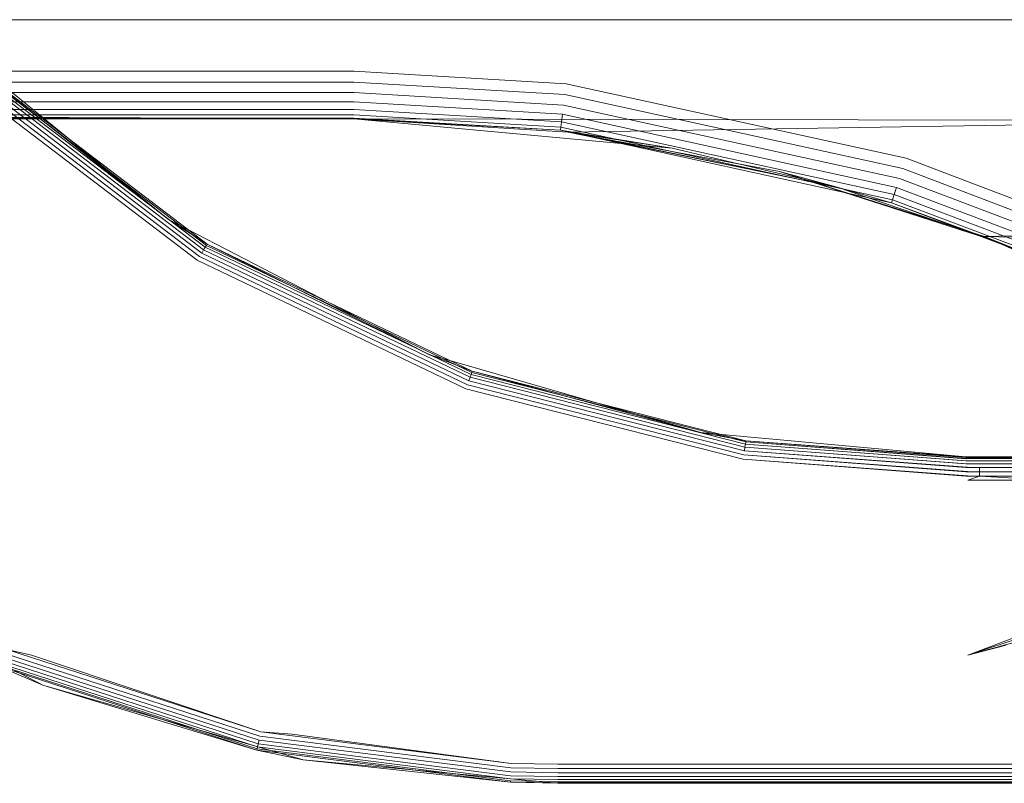
# Model space of a CAD drawing. Units: millimetres. Extents: x 1482 to 578302, y 1430 to 596964.
# Drawn here: x 2684 to 2768, y 5260 to 5326 of the extents above; entities that cross this region are included whole.
import ezdxf

# ---------------------------------------------------------------- set-up
doc = ezdxf.new("R2010")
doc.units = ezdxf.units.MM
doc.layers.add('Контур', color=7, linetype='Continuous', lineweight=15)

msp = doc.modelspace()

# ---------------------------------------------------------------- linework, layer by layer
at = {"layer": 'Контур'}
for p, q in [((1771.659, 5325.996), (5247.659, 5325.996)), ((2677.657, 5323.963), (2688.603, 5315.071)), ((2678.478, 5321.689), (2699.115, 5305.977)), ((2678.697, 5321.922), (2699.282, 5306.25)), ((2678.875, 5322.111), (2699.417, 5306.472)), ((2679.002, 5322.247), (2699.514, 5306.63)), ((2679.075, 5322.325), (2699.569, 5306.722)), ((2696.258, 5308.852), (2679.075, 5322.325)), ((2712.16, 5321.567), (2680.606, 5321.567)), ((2712.16, 5321.567), (2730.372, 5320.487)), ((2698.735, 5305.353), (2677.978, 5321.156)), ((2678.233, 5321.428), (2698.929, 5305.671)), ((2681.752, 5320.636), (2712.16, 5320.636)), ((2712.16, 5320.636), (2730.262, 5319.563)), ((2730.372, 5320.487), (2759.525, 5314.107)), ((2682.854, 5319.741), (2712.16, 5319.741)), ((2712.16, 5319.741), (2730.156, 5318.674)), ((2730.262, 5319.563), (2759.239, 5313.221)), ((2651.973, 5318.941), (2683.838, 5318.941)), ((2651.973, 5318.292), (2684.638, 5318.292)), ((2683.838, 5318.941), (2712.16, 5318.941)), ((2684.638, 5318.292), (2712.16, 5318.292)), ((2712.16, 5318.941), (2730.062, 5317.88)), ((2712.16, 5318.292), (2729.985, 5317.235)), ((2730.156, 5318.674), (2758.964, 5312.369)), ((2712.16, 5317.477), (2647.813, 5317.825)), ((2651.973, 5317.828), (2685.209, 5317.828)), ((2651.973, 5317.56), (2685.538, 5317.56)), ((2651.973, 5317.477), (2685.641, 5317.477)), ((2685.209, 5317.828), (2712.16, 5317.828)), ((2685.538, 5317.56), (2712.16, 5317.56)), ((2685.641, 5317.477), (2712.16, 5317.477)), ((2712.16, 5317.828), (2729.93, 5316.774)), ((2712.16, 5317.56), (2729.899, 5316.508)), ((2712.16, 5317.477), (2729.899, 5316.508)), ((2735.083, 5315.374), (2712.16, 5317.477)), ((2712.16, 5317.477), (2792.437, 5317.329)), ((2712.16, 5317.477), (2730.543, 5316.346)), ((2729.985, 5317.235), (2730.062, 5317.88)), ((2730.062, 5317.88), (2758.718, 5311.608)), ((2792.437, 5317.329), (2730.543, 5316.346)), ((2729.899, 5316.508), (2729.93, 5316.774)), ((2758.294, 5310.294), (2729.899, 5316.508)), ((2739.455, 5314.973), (2729.899, 5316.508)), ((2753.621, 5311.633), (2729.899, 5316.508)), ((2729.93, 5316.774), (2729.985, 5317.235)), ((2729.93, 5316.774), (2758.376, 5310.549)), ((2729.985, 5317.235), (2758.518, 5310.99)), ((2748.662, 5312.968), (2730.543, 5316.346)), ((2739.455, 5314.973), (2730.543, 5316.346)), ((2730.543, 5316.346), (2753.621, 5311.633)), ((2688.603, 5315.071), (2696.258, 5308.852)), ((2739.455, 5314.973), (2735.083, 5315.374)), ((2753.621, 5311.633), (2739.455, 5314.973)), ((2759.525, 5314.107), (2773.961, 5308.631)), ((2773.588, 5307.778), (2759.239, 5313.221)), ((2766.244, 5307.387), (2748.662, 5312.968)), ((2748.662, 5312.968), (2753.621, 5311.633)), ((2748.662, 5312.968), (2754.155, 5311.2)), ((2773.229, 5306.958), (2758.964, 5312.369)), ((2753.621, 5311.633), (2758.294, 5310.294)), ((2756.214, 5310.749), (2753.621, 5311.633)), ((2758.518, 5310.99), (2758.718, 5311.608)), ((2772.908, 5306.226), (2758.718, 5311.608)), ((2754.155, 5311.2), (2765.71, 5307.481)), ((2764.888, 5307.793), (2756.214, 5310.749)), ((2758.294, 5310.294), (2758.376, 5310.549)), ((2758.376, 5310.549), (2758.518, 5310.99)), ((2772.462, 5305.206), (2758.376, 5310.549)), ((2772.648, 5305.631), (2758.518, 5310.99)), ((2772.354, 5304.96), (2758.294, 5310.294)), ((2767.374, 5306.945), (2758.294, 5310.294)), ((2696.258, 5308.852), (2697.863, 5308.021)), ((2696.258, 5308.852), (2699.569, 5306.722)), ((2697.863, 5308.021), (2710.129, 5301.667)), ((2815.307, 5308.487), (2766.244, 5307.387)), ((2767.374, 5306.945), (2764.888, 5307.793)), ((2765.71, 5307.481), (2767.374, 5306.945)), ((2827.387, 5306.233), (2766.244, 5307.387)), ((2839.654, 5305.477), (2766.244, 5307.387)), ((2774.741, 5303.799), (2766.244, 5307.387)), ((2766.244, 5307.387), (2767.374, 5306.945)), ((2766.244, 5307.387), (2767.783, 5306.694)), ((2699.417, 5306.472), (2699.282, 5306.25)), ((2699.514, 5306.63), (2699.417, 5306.472)), ((2699.417, 5306.472), (2722.22, 5295.555)), ((2699.569, 5306.722), (2699.514, 5306.63)), ((2699.514, 5306.63), (2722.283, 5295.73)), ((2699.569, 5306.722), (2722.319, 5295.831)), ((2718.648, 5297.253), (2699.569, 5306.722)), ((2767.374, 5306.945), (2772.354, 5304.96)), ((2768.637, 5306.37), (2767.374, 5306.945)), ((2767.783, 5306.694), (2779.663, 5301.346)), ((2698.929, 5305.671), (2721.902, 5294.673)), ((2699.282, 5306.25), (2699.115, 5305.977)), ((2699.115, 5305.977), (2722.024, 5295.01)), ((2699.282, 5306.25), (2722.132, 5295.311)), ((2721.776, 5294.323), (2698.735, 5305.353)), ((2710.129, 5301.667), (2718.648, 5297.253)), ((2718.648, 5297.253), (2720.399, 5296.75)), ((2718.648, 5297.253), (2722.319, 5295.831)), ((2720.399, 5296.75), (2733.178, 5293.075)), ((2722.22, 5295.555), (2722.132, 5295.311)), ((2722.283, 5295.73), (2722.22, 5295.555)), ((2745.747, 5289.586), (2722.22, 5295.555)), ((2722.319, 5295.831), (2722.283, 5295.73)), ((2745.775, 5289.77), (2722.283, 5295.73)), ((2722.319, 5295.831), (2745.791, 5289.875)), ((2741.914, 5290.564), (2722.319, 5295.831)), ((2745.605, 5288.659), (2721.902, 5294.673)), ((2722.132, 5295.311), (2722.024, 5295.01)), ((2745.659, 5289.013), (2722.024, 5295.01)), ((2745.707, 5289.329), (2722.132, 5295.311)), ((2745.549, 5288.291), (2721.776, 5294.323)), ((2733.178, 5293.075), (2741.914, 5290.564)), ((2741.914, 5290.564), (2743.737, 5290.396)), ((2741.914, 5290.564), (2745.791, 5289.875)), ((2743.737, 5290.396), (2764.659, 5288.477)), ((2745.747, 5289.586), (2745.707, 5289.329)), ((2745.775, 5289.77), (2745.747, 5289.586)), ((2764.659, 5288.151), (2745.747, 5289.586)), ((2764.72, 5288.14), (2745.747, 5289.586)), ((2745.791, 5289.875), (2745.775, 5289.77)), ((2764.659, 5288.336), (2745.775, 5289.77)), ((2764.698, 5288.325), (2745.775, 5289.77)), ((2764.659, 5288.444), (2745.791, 5289.875)), ((2764.659, 5288.477), (2745.791, 5289.875)), ((2764.678, 5288.438), (2745.791, 5289.875)), ((2764.659, 5287.213), (2745.605, 5288.659)), ((2764.788, 5287.242), (2745.605, 5288.659)), ((2745.707, 5289.329), (2745.659, 5289.013)), ((2764.659, 5287.571), (2745.659, 5289.013)), ((2764.766, 5287.588), (2745.659, 5289.013)), ((2764.659, 5287.891), (2745.707, 5289.329)), ((2764.743, 5287.891), (2745.707, 5289.329)), ((2764.659, 5286.841), (2745.549, 5288.291)), ((2764.809, 5286.867), (2745.549, 5288.291)), ((2914.659, 5288.477), (2764.659, 5288.477)), ((2764.659, 5288.444), (2914.659, 5288.444)), ((2764.659, 5288.336), (2914.659, 5288.337)), ((2764.659, 5288.151), (2914.659, 5288.151)), ((2764.659, 5287.891), (2914.659, 5287.891)), ((2764.678, 5288.438), (2771.444, 5288.477)), ((2764.678, 5288.438), (2765.87, 5288.444)), ((2764.698, 5288.325), (2765.862, 5288.336)), ((2764.72, 5288.14), (2765.855, 5288.151)), ((2764.743, 5287.891), (2765.849, 5287.891)), ((2765.849, 5287.891), (2775.978, 5287.891)), ((2765.855, 5288.151), (2776.048, 5288.151)), ((2765.862, 5288.336), (2776.127, 5288.336)), ((2771.444, 5288.477), (2765.87, 5288.444)), ((2765.87, 5288.444), (2776.21, 5288.444)), ((2764.659, 5287.571), (2914.659, 5287.571)), ((2764.659, 5287.213), (2914.659, 5287.213)), ((2764.766, 5287.588), (2765.843, 5287.571)), ((2764.788, 5287.242), (2765.84, 5287.213)), ((2765.84, 5287.213), (2765.837, 5286.841)), ((2765.843, 5287.571), (2765.84, 5287.213)), ((2765.84, 5287.213), (2775.88, 5287.213)), ((2765.843, 5287.571), (2775.921, 5287.571)), ((2764.659, 5286.841), (2914.659, 5286.841)), ((2764.809, 5286.867), (2765.837, 5286.841)), ((2764.826, 5286.477), (2765.837, 5286.841)), ((2764.826, 5286.477), (2772.068, 5286.477)), ((2765.837, 5286.841), (2775.856, 5286.841)), ((2772.068, 5286.477), (2765.837, 5286.841)), ((2685.488, 5268.902), (2663.994, 5280.037)), ((2764.826, 5271.477), (2777.613, 5275.695)), ((2777.873, 5275.024), (2764.826, 5271.477)), ((2771.149, 5273.858), (2764.826, 5271.477)), ((2684.503, 5271.459), (2682.385, 5271.963)), ((2682.385, 5271.963), (2704.189, 5264.886)), ((2768.13, 5272.34), (2764.826, 5271.477)), ((2703.963, 5263.86), (2681.966, 5271)), ((2704.032, 5264.172), (2682.094, 5271.294)), ((2704.109, 5264.522), (2682.237, 5271.622)), ((2684.503, 5271.459), (2704.189, 5264.886)), ((2703.844, 5263.321), (2681.745, 5270.494)), ((2685.488, 5268.902), (2681.745, 5270.494)), ((2703.867, 5263.425), (2681.788, 5270.592)), ((2703.907, 5263.606), (2681.862, 5270.762)), ((2685.488, 5268.902), (2703.844, 5263.321)), ((2707.824, 5262.48), (2685.488, 5268.902)), ((2703.963, 5263.86), (2704.032, 5264.172)), ((2725.623, 5261.451), (2704.032, 5264.172)), ((2725.635, 5261.809), (2704.109, 5264.522)), ((2706.86, 5264.7), (2704.189, 5264.886)), ((2704.189, 5264.886), (2725.648, 5262.181)), ((2706.86, 5264.7), (2725.648, 5262.181)), ((2703.844, 5263.321), (2703.867, 5263.425)), ((2725.593, 5260.579), (2703.844, 5263.321)), ((2707.824, 5262.48), (2703.844, 5263.321)), ((2703.867, 5263.425), (2703.907, 5263.606)), ((2725.597, 5260.686), (2703.867, 5263.425)), ((2703.907, 5263.606), (2703.963, 5263.86)), ((2725.603, 5260.872), (2703.907, 5263.606)), ((2725.612, 5261.131), (2703.963, 5263.86)), ((2707.824, 5262.48), (2725.593, 5260.579)), ((2729.659, 5260.477), (2707.824, 5262.48)), ((2729.659, 5261.741), (2725.635, 5261.809)), ((2729.659, 5262.113), (2725.648, 5262.181)), ((2729.659, 5262.113), (2949.659, 5262.113)), ((2729.659, 5261.741), (2949.659, 5261.741)), ((2729.659, 5260.803), (2725.603, 5260.872)), ((2729.659, 5261.063), (2725.612, 5261.131)), ((2729.659, 5261.382), (2725.623, 5261.451)), ((2729.659, 5261.382), (2949.659, 5261.383)), ((2729.659, 5261.063), (2949.659, 5261.063)), ((2729.659, 5260.803), (2949.659, 5260.803)), ((2725.597, 5260.686), (2725.593, 5260.579)), ((2729.659, 5260.477), (2725.593, 5260.579)), ((2729.659, 5260.51), (2725.593, 5260.579)), ((2729.659, 5260.617), (2725.597, 5260.686)), ((2729.659, 5260.617), (2949.659, 5260.617)), ((2729.659, 5260.51), (2949.659, 5260.51)), ((2729.659, 5260.477), (2949.659, 5260.477))]:
    msp.add_line(p, q, dxfattribs=at)

doc.saveas('drawing.dxf')
